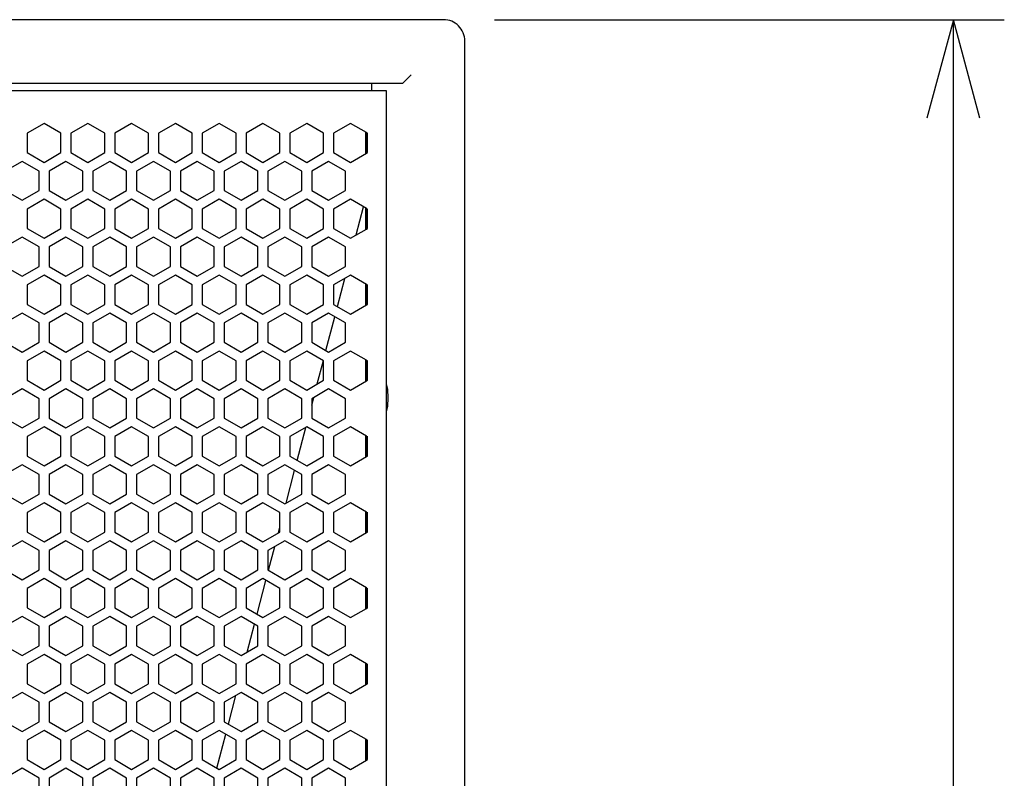
# Model space of a CAD drawing. Extents: x -1085 to 2274, y -767 to 1608.
# Drawn here: x 423 to 655, y 421 to 599 of the extents above; entities that cross this region are included whole.
import ezdxf

# ---------------------------------------------------------------- set-up
doc = ezdxf.new("R2010")
doc.units = 0
doc.layers.get('0').update_dxf_attribs({"linetype": 'CONTINUOUS'})

msp = doc.modelspace()

# ---------------------------------------------------------------- linework, layer by layer
at = {"color": 7}
for p, q in [((522.832886, 599.090942), (4.750488, 599.090942)), ((474.036133, 599.090942), (454.152588, 599.090942)), ((474.152588, 599.090942), (474.036133, 599.090942)), ((534.832886, 599.090942), (654.899536, 599.090942)), ((642.899536, 21.090942), (642.899536, 599.090942)), ((527.832886, 26.090881), (527.832886, 594.090942)), ((515.238403, 586.090942), (513.268921, 584.121338)), ((513.20752, 584.090942), (14.375732, 584.090942)), ((504.69043, 582.340942), (22.892944, 582.340942)), ((509.390381, 582.340942), (504.69043, 582.340942)), ((505.890137, 584.090942), (505.890137, 582.340942)), ((509.390381, 37.840942), (509.390381, 582.340942)), ((428.751709, 574.684082), (424.776611, 572.389038)), ((432.726685, 572.389038), (428.751709, 574.684082)), ((439.061523, 574.684082), (435.08667, 572.389038)), ((443.036621, 572.389038), (439.061523, 574.684082)), ((449.371704, 574.684082), (445.396606, 572.389038)), ((453.346558, 572.389038), (449.371704, 574.684082)), ((459.681641, 574.684082), (455.706543, 572.389038)), ((463.656616, 572.389038), (459.681641, 574.684082)), ((469.991577, 574.684082), (466.016724, 572.389038)), ((473.966553, 572.389038), (469.991577, 574.684082)), ((480.301636, 574.684082), (476.32666, 572.389038)), ((484.276733, 572.389038), (480.301636, 574.684082)), ((490.611572, 574.684082), (486.636597, 572.389038)), ((494.58667, 572.389038), (490.611572, 574.684082)), ((500.921753, 574.684082), (496.946655, 572.389038)), ((504.69043, 572.508179), (500.921753, 574.684082)), ((424.776611, 572.389038), (424.776611, 567.799194)), ((432.726685, 567.799194), (432.726685, 572.389038)), ((435.08667, 572.389038), (435.08667, 567.799194)), ((443.036621, 567.799194), (443.036621, 572.389038)), ((445.396606, 572.389038), (445.396606, 567.799194)), ((453.346558, 567.799194), (453.346558, 572.389038)), ((455.706543, 572.389038), (455.706543, 567.799194)), ((463.656616, 567.799194), (463.656616, 572.389038)), ((466.016724, 572.389038), (466.016724, 567.799194)), ((473.966553, 567.799194), (473.966553, 572.389038)), ((476.32666, 572.389038), (476.32666, 567.799194)), ((484.276733, 567.799194), (484.276733, 572.389038)), ((486.636597, 572.389038), (486.636597, 567.799194)), ((494.58667, 567.799194), (494.58667, 572.389038)), ((496.946655, 572.389038), (496.946655, 567.799194)), ((504.516602, 567.579834), (504.516602, 572.608521)), ((504.69043, 567.680176), (504.69043, 572.508179)), ((504.69043, 572.508179), (504.896606, 572.389038)), ((504.896606, 567.799194), (504.896606, 572.389038)), ((424.776611, 567.799194), (428.751709, 565.50415)), ((428.751709, 565.50415), (432.726685, 567.799194)), ((435.08667, 567.799194), (439.061523, 565.50415)), ((439.061523, 565.50415), (443.036621, 567.799194)), ((445.396606, 567.799194), (449.371704, 565.50415)), ((449.371704, 565.50415), (453.346558, 567.799194)), ((455.706543, 567.799194), (459.681641, 565.50415)), ((459.681641, 565.50415), (463.656616, 567.799194)), ((466.016724, 567.799194), (469.991577, 565.50415)), ((469.991577, 565.50415), (473.966553, 567.799194)), ((476.32666, 567.799194), (480.301636, 565.50415)), ((480.301636, 565.50415), (484.276733, 567.799194)), ((486.636597, 567.799194), (490.611572, 565.50415)), ((490.611572, 565.50415), (494.58667, 567.799194)), ((496.946655, 567.799194), (500.921753, 565.50415)), ((500.921753, 565.50415), (504.69043, 567.680176)), ((504.69043, 567.680176), (504.896606, 567.799194)), ((423.59668, 565.752808), (419.621704, 563.457764)), ((427.571655, 563.457764), (423.59668, 565.752808)), ((433.906616, 565.752808), (429.931641, 563.457764)), ((437.881592, 563.457764), (433.906616, 565.752808)), ((444.216675, 565.752808), (440.241699, 563.457764)), ((448.191528, 563.457764), (444.216675, 565.752808)), ((454.526611, 565.752808), (450.551636, 563.457764)), ((458.501709, 563.457764), (454.526611, 565.752808)), ((464.836548, 565.752808), (460.861572, 563.457764)), ((468.811646, 563.457764), (464.836548, 565.752808)), ((475.146729, 565.752808), (471.171631, 563.457764)), ((479.121582, 563.457764), (475.146729, 565.752808)), ((485.456665, 565.752808), (481.481567, 563.457764)), ((489.431641, 563.457764), (485.456665, 565.752808)), ((495.766602, 565.752808), (491.791748, 563.457764)), ((499.741577, 563.457764), (495.766602, 565.752808)), ((427.571655, 558.86792), (427.571655, 563.457764)), ((429.931641, 563.457764), (429.931641, 558.86792)), ((437.881592, 558.86792), (437.881592, 563.457764)), ((440.241699, 563.457764), (440.241699, 558.86792)), ((448.191528, 558.86792), (448.191528, 563.457764)), ((450.551636, 563.457764), (450.551636, 558.86792)), ((458.501709, 558.86792), (458.501709, 563.457764)), ((460.861572, 563.457764), (460.861572, 558.86792)), ((468.811646, 558.86792), (468.811646, 563.457764)), ((471.171631, 563.457764), (471.171631, 558.86792)), ((479.121582, 558.86792), (479.121582, 563.457764)), ((481.481567, 563.457764), (481.481567, 558.86792)), ((489.431641, 558.86792), (489.431641, 563.457764)), ((491.791748, 563.457764), (491.791748, 558.86792)), ((499.741577, 558.86792), (499.741577, 563.457764)), ((419.621704, 558.86792), (423.59668, 556.572876)), ((423.59668, 556.572876), (427.571655, 558.86792)), ((429.931641, 558.86792), (433.906616, 556.572876)), ((433.906616, 556.572876), (437.881592, 558.86792)), ((440.241699, 558.86792), (444.216675, 556.572876)), ((444.216675, 556.572876), (448.191528, 558.86792)), ((450.551636, 558.86792), (454.526611, 556.572876)), ((454.526611, 556.572876), (458.501709, 558.86792)), ((460.861572, 558.86792), (464.836548, 556.572876)), ((464.836548, 556.572876), (468.811646, 558.86792)), ((471.171631, 558.86792), (475.146729, 556.572876)), ((475.146729, 556.572876), (479.121582, 558.86792)), ((481.481567, 558.86792), (485.456665, 556.572876)), ((485.456665, 556.572876), (489.431641, 558.86792)), ((491.791748, 558.86792), (495.766602, 556.572876)), ((495.766602, 556.572876), (499.741577, 558.86792)), ((428.751709, 556.824097), (424.776611, 554.529175)), ((432.726685, 554.529175), (428.751709, 556.824097)), ((439.061523, 556.824097), (435.08667, 554.529175)), ((443.036621, 554.529175), (439.061523, 556.824097)), ((449.371704, 556.824097), (445.396606, 554.529175)), ((453.346558, 554.529175), (449.371704, 556.824097)), ((459.681641, 556.824097), (455.706543, 554.529175)), ((463.656616, 554.529175), (459.681641, 556.824097)), ((469.991577, 556.824097), (466.016724, 554.529175)), ((473.966553, 554.529175), (469.991577, 556.824097)), ((480.301636, 556.824097), (476.32666, 554.529175)), ((484.276733, 554.529175), (480.301636, 556.824097)), ((490.611572, 556.824097), (486.636597, 554.529175)), ((494.58667, 554.529175), (490.611572, 556.824097)), ((500.921753, 556.824097), (496.946655, 554.529175)), ((504.69043, 554.648071), (500.921753, 556.824097)), ((424.776611, 554.529175), (424.776611, 549.939209)), ((432.726685, 549.939209), (432.726685, 554.529175)), ((435.08667, 554.529175), (435.08667, 549.939209)), ((443.036621, 549.939209), (443.036621, 554.529175)), ((445.396606, 554.529175), (445.396606, 549.939209)), ((453.346558, 549.939209), (453.346558, 554.529175)), ((455.706543, 554.529175), (455.706543, 549.939209)), ((463.656616, 549.939209), (463.656616, 554.529175)), ((466.016724, 554.529175), (466.016724, 549.939209)), ((473.966553, 549.939209), (473.966553, 554.529175)), ((476.32666, 554.529175), (476.32666, 549.939209)), ((484.276733, 549.939209), (484.276733, 554.529175)), ((486.636597, 554.529175), (486.636597, 549.939209)), ((494.58667, 549.939209), (494.58667, 554.529175)), ((496.946655, 554.529175), (496.946655, 549.939209)), ((502.256714, 548.415039), (503.991699, 555.051392)), ((504.516602, 549.719727), (504.516602, 554.748535)), ((504.69043, 549.820068), (504.69043, 554.648071)), ((504.69043, 554.648071), (504.896606, 554.529175)), ((504.896606, 549.939209), (504.896606, 554.529175)), ((424.776611, 549.939209), (428.751709, 547.644043)), ((428.751709, 547.644043), (432.726685, 549.939209)), ((435.08667, 549.939209), (439.061523, 547.644043)), ((439.061523, 547.644043), (443.036621, 549.939209)), ((445.396606, 549.939209), (449.371704, 547.644043)), ((449.371704, 547.644043), (453.346558, 549.939209)), ((455.706543, 549.939209), (459.681641, 547.644043)), ((459.681641, 547.644043), (463.656616, 549.939209)), ((466.016724, 549.939209), (469.991577, 547.644043)), ((469.991577, 547.644043), (473.966553, 549.939209)), ((476.32666, 549.939209), (480.301636, 547.644043)), ((480.301636, 547.644043), (484.276733, 549.939209)), ((486.636597, 549.939209), (490.611572, 547.644043)), ((490.611572, 547.644043), (494.58667, 549.939209)), ((496.946655, 549.939209), (500.921753, 547.644043)), ((500.921753, 547.644043), (504.69043, 549.820068)), ((504.69043, 549.820068), (504.896606, 549.939209)), ((423.59668, 547.892822), (419.621704, 545.597778)), ((427.571655, 545.597778), (423.59668, 547.892822)), ((433.906616, 547.892822), (429.931641, 545.597778)), ((437.881592, 545.597778), (433.906616, 547.892822)), ((444.216675, 547.892822), (440.241699, 545.597778)), ((448.191528, 545.597778), (444.216675, 547.892822)), ((454.526611, 547.892822), (450.551636, 545.597778)), ((458.501709, 545.597778), (454.526611, 547.892822)), ((464.836548, 547.892822), (460.861572, 545.597778)), ((468.811646, 545.597778), (464.836548, 547.892822)), ((475.146729, 547.892822), (471.171631, 545.597778)), ((479.121582, 545.597778), (475.146729, 547.892822)), ((485.456665, 547.892822), (481.481567, 545.597778)), ((489.431641, 545.597778), (485.456665, 547.892822)), ((495.766602, 547.892822), (491.791748, 545.597778)), ((499.741577, 545.597778), (495.766602, 547.892822)), ((427.571655, 541.007935), (427.571655, 545.597778)), ((429.931641, 545.597778), (429.931641, 541.007935)), ((437.881592, 541.007935), (437.881592, 545.597778)), ((440.241699, 545.597778), (440.241699, 541.007935)), ((448.191528, 541.007935), (448.191528, 545.597778)), ((450.551636, 545.597778), (450.551636, 541.007935)), ((458.501709, 541.007935), (458.501709, 545.597778)), ((460.861572, 545.597778), (460.861572, 541.007935)), ((468.811646, 541.007935), (468.811646, 545.597778)), ((471.171631, 545.597778), (471.171631, 541.007935)), ((479.121582, 541.007935), (479.121582, 545.597778)), ((481.481567, 545.597778), (481.481567, 541.007935)), ((489.431641, 541.007935), (489.431641, 545.597778)), ((491.791748, 545.597778), (491.791748, 541.007935)), ((499.741577, 541.007935), (499.741577, 545.597778)), ((419.621704, 541.007935), (423.59668, 538.712891)), ((423.59668, 538.712891), (427.571655, 541.007935)), ((429.931641, 541.007935), (433.906616, 538.712891)), ((433.906616, 538.712891), (437.881592, 541.007935)), ((440.241699, 541.007935), (444.216675, 538.712891)), ((444.216675, 538.712891), (448.191528, 541.007935)), ((450.551636, 541.007935), (454.526611, 538.712891)), ((454.526611, 538.712891), (458.501709, 541.007935)), ((460.861572, 541.007935), (464.836548, 538.712891)), ((464.836548, 538.712891), (468.811646, 541.007935)), ((471.171631, 541.007935), (475.146729, 538.712891)), ((475.146729, 538.712891), (479.121582, 541.007935)), ((481.481567, 541.007935), (485.456665, 538.712891)), ((485.456665, 538.712891), (489.431641, 541.007935)), ((491.791748, 541.007935), (495.766602, 538.712891)), ((495.766602, 538.712891), (499.741577, 541.007935)), ((428.751709, 538.963989), (424.776611, 536.669067)), ((432.726685, 536.669067), (428.751709, 538.963989)), ((439.061523, 538.963989), (435.08667, 536.669067)), ((443.036621, 536.669067), (439.061523, 538.963989)), ((449.371704, 538.963989), (445.396606, 536.669067)), ((453.346558, 536.669067), (449.371704, 538.963989)), ((459.681641, 538.963989), (455.706543, 536.669067)), ((463.656616, 536.669067), (459.681641, 538.963989)), ((469.991577, 538.963989), (466.016724, 536.669067)), ((473.966553, 536.669067), (469.991577, 538.963989)), ((480.301636, 538.963989), (476.32666, 536.669067)), ((484.276733, 536.669067), (480.301636, 538.963989)), ((490.611572, 538.963989), (486.636597, 536.669067)), ((494.58667, 536.669067), (490.611572, 538.963989)), ((500.921753, 538.963989), (496.946655, 536.669067)), ((497.849976, 531.557495), (499.584351, 538.191895)), ((504.69043, 536.788086), (500.921753, 538.963989)), ((424.776611, 536.669067), (424.776611, 532.079102)), ((432.726685, 532.079102), (432.726685, 536.669067)), ((435.08667, 536.669067), (435.08667, 532.079102)), ((443.036621, 532.079102), (443.036621, 536.669067)), ((445.396606, 536.669067), (445.396606, 532.079102)), ((453.346558, 532.079102), (453.346558, 536.669067)), ((455.706543, 536.669067), (455.706543, 532.079102)), ((463.656616, 532.079102), (463.656616, 536.669067)), ((466.016724, 536.669067), (466.016724, 532.079102)), ((473.966553, 532.079102), (473.966553, 536.669067)), ((476.32666, 536.669067), (476.32666, 532.079102)), ((484.276733, 532.079102), (484.276733, 536.669067)), ((486.636597, 536.669067), (486.636597, 532.079102)), ((494.58667, 532.079102), (494.58667, 536.669067)), ((496.946655, 536.669067), (496.946655, 532.079102)), ((504.516602, 531.859619), (504.516602, 536.888428)), ((504.69043, 531.959961), (504.69043, 536.788086)), ((504.69043, 536.788086), (504.896606, 536.669067)), ((504.896606, 532.079102), (504.896606, 536.669067)), ((424.776611, 532.079102), (428.751709, 529.784058)), ((428.751709, 529.784058), (432.726685, 532.079102)), ((435.08667, 532.079102), (439.061523, 529.784058)), ((439.061523, 529.784058), (443.036621, 532.079102)), ((445.396606, 532.079102), (449.371704, 529.784058)), ((449.371704, 529.784058), (453.346558, 532.079102)), ((455.706543, 532.079102), (459.681641, 529.784058)), ((459.681641, 529.784058), (463.656616, 532.079102)), ((466.016724, 532.079102), (469.991577, 529.784058)), ((469.991577, 529.784058), (473.966553, 532.079102)), ((476.32666, 532.079102), (480.301636, 529.784058)), ((480.301636, 529.784058), (484.276733, 532.079102)), ((486.636597, 532.079102), (490.611572, 529.784058)), ((490.611572, 529.784058), (494.58667, 532.079102)), ((496.946655, 532.079102), (500.921753, 529.784058)), ((500.921753, 529.784058), (504.69043, 531.959961)), ((504.69043, 531.959961), (504.896606, 532.079102)), ((423.59668, 530.032593), (419.621704, 527.737915)), ((427.571655, 527.737915), (423.59668, 530.032593)), ((433.906616, 530.032593), (429.931641, 527.737915)), ((437.881592, 527.737915), (433.906616, 530.032593)), ((444.216675, 530.032593), (440.241699, 527.737915)), ((448.191528, 527.737915), (444.216675, 530.032593)), ((454.526611, 530.032593), (450.551636, 527.737915)), ((458.501709, 527.737915), (454.526611, 530.032593)), ((464.836548, 530.032593), (460.861572, 527.737915)), ((468.811646, 527.737915), (464.836548, 530.032593)), ((475.146729, 530.032593), (471.171631, 527.737915)), ((479.121582, 527.737915), (475.146729, 530.032593)), ((485.456665, 530.032593), (481.481567, 527.737915)), ((489.431641, 527.737915), (485.456665, 530.032593)), ((495.766602, 530.032593), (491.791748, 527.737915)), ((495.145264, 521.211426), (497.230347, 529.1875)), ((499.741577, 527.737915), (495.766602, 530.032593)), ((427.571655, 523.147827), (427.571655, 527.737915)), ((429.931641, 527.737915), (429.931641, 523.147827)), ((437.881592, 523.147827), (437.881592, 527.737915)), ((440.241699, 527.737915), (440.241699, 523.147827)), ((448.191528, 523.147827), (448.191528, 527.737915)), ((450.551636, 527.737915), (450.551636, 523.147827)), ((458.501709, 523.147827), (458.501709, 527.737915)), ((460.861572, 527.737915), (460.861572, 523.147827)), ((468.811646, 523.147827), (468.811646, 527.737915)), ((471.171631, 527.737915), (471.171631, 523.147827)), ((479.121582, 523.147827), (479.121582, 527.737915)), ((481.481567, 527.737915), (481.481567, 523.147827)), ((489.431641, 523.147827), (489.431641, 527.737915)), ((491.791748, 527.737915), (491.791748, 523.147827)), ((499.741577, 523.147827), (499.741577, 527.737915)), ((419.621704, 523.147827), (423.59668, 520.852783)), ((423.59668, 520.852783), (427.571655, 523.147827)), ((429.931641, 523.147827), (433.906616, 520.852783)), ((433.906616, 520.852783), (437.881592, 523.147827)), ((440.241699, 523.147827), (444.216675, 520.852783)), ((444.216675, 520.852783), (448.191528, 523.147827)), ((450.551636, 523.147827), (454.526611, 520.852783)), ((454.526611, 520.852783), (458.501709, 523.147827)), ((460.861572, 523.147827), (464.836548, 520.852783)), ((464.836548, 520.852783), (468.811646, 523.147827)), ((471.171631, 523.147827), (475.146729, 520.852783)), ((475.146729, 520.852783), (479.121582, 523.147827)), ((481.481567, 523.147827), (485.456665, 520.852783)), ((485.456665, 520.852783), (489.431641, 523.147827)), ((491.791748, 523.147827), (495.766602, 520.852783)), ((495.766602, 520.852783), (499.741577, 523.147827)), ((428.751709, 521.104004), (424.776611, 518.809082)), ((432.726685, 518.809082), (428.751709, 521.104004)), ((439.061523, 521.104004), (435.08667, 518.809082)), ((443.036621, 518.809082), (439.061523, 521.104004)), ((449.371704, 521.104004), (445.396606, 518.809082)), ((453.346558, 518.809082), (449.371704, 521.104004)), ((459.681641, 521.104004), (455.706543, 518.809082)), ((463.656616, 518.809082), (459.681641, 521.104004)), ((469.991577, 521.104004), (466.016724, 518.809082)), ((473.966553, 518.809082), (469.991577, 521.104004)), ((480.301636, 521.104004), (476.32666, 518.809082)), ((484.276733, 518.809082), (480.301636, 521.104004)), ((490.611572, 521.104004), (486.636597, 518.809082)), ((494.58667, 518.809082), (490.611572, 521.104004)), ((500.921753, 521.104004), (496.946655, 518.809082)), ((504.69043, 518.928101), (500.921753, 521.104004)), ((424.776611, 518.809082), (424.776611, 514.219116)), ((432.726685, 514.219116), (432.726685, 518.809082)), ((435.08667, 518.809082), (435.08667, 514.219116)), ((443.036621, 514.219116), (443.036621, 518.809082)), ((445.396606, 518.809082), (445.396606, 514.219116)), ((453.346558, 514.219116), (453.346558, 518.809082)), ((455.706543, 518.809082), (455.706543, 514.219116)), ((463.656616, 514.219116), (463.656616, 518.809082)), ((466.016724, 518.809082), (466.016724, 514.219116)), ((473.966553, 514.219116), (473.966553, 518.809082)), ((476.32666, 518.809082), (476.32666, 514.219116)), ((484.276733, 514.219116), (484.276733, 518.809082)), ((486.636597, 518.809082), (486.636597, 514.219116)), ((493.091797, 513.356079), (494.526367, 518.84375)), ((494.58667, 514.219116), (494.58667, 518.809082)), ((496.946655, 518.809082), (496.946655, 514.219116)), ((504.516602, 513.999756), (504.516602, 519.028442)), ((504.69043, 514.100098), (504.69043, 518.928101)), ((504.69043, 518.928101), (504.896606, 518.809082)), ((504.896606, 514.219116), (504.896606, 518.809082)), ((424.776611, 514.219116), (428.751709, 511.924194)), ((428.751709, 511.924194), (432.726685, 514.219116)), ((435.08667, 514.219116), (439.061523, 511.924194)), ((439.061523, 511.924194), (443.036621, 514.219116)), ((445.396606, 514.219116), (449.371704, 511.924194)), ((449.371704, 511.924194), (453.346558, 514.219116)), ((455.706543, 514.219116), (459.681641, 511.924194)), ((459.681641, 511.924194), (463.656616, 514.219116)), ((466.016724, 514.219116), (469.991577, 511.924194)), ((469.991577, 511.924194), (473.966553, 514.219116)), ((476.32666, 514.219116), (480.301636, 511.924194)), ((480.301636, 511.924194), (484.276733, 514.219116)), ((486.636597, 514.219116), (490.611572, 511.924194)), ((490.611572, 511.924194), (494.58667, 514.219116)), ((496.946655, 514.219116), (500.921753, 511.924194)), ((500.921753, 511.924194), (504.69043, 514.100098)), ((504.69043, 514.100098), (504.896606, 514.219116)), ((423.59668, 512.172729), (419.621704, 509.877808)), ((427.571655, 509.877808), (423.59668, 512.172729)), ((433.906616, 512.172729), (429.931641, 509.877808)), ((437.881592, 509.877808), (433.906616, 512.172729)), ((444.216675, 512.172729), (440.241699, 509.877808)), ((448.191528, 509.877808), (444.216675, 512.172729)), ((454.526611, 512.172729), (450.551636, 509.877808)), ((458.501709, 509.877808), (454.526611, 512.172729)), ((464.836548, 512.172729), (460.861572, 509.877808)), ((468.811646, 509.877808), (464.836548, 512.172729)), ((475.146729, 512.172729), (471.171631, 509.877808)), ((479.121582, 509.877808), (475.146729, 512.172729)), ((485.456665, 512.172729), (481.481567, 509.877808)), ((489.431641, 509.877808), (485.456665, 512.172729)), ((495.766602, 512.172729), (491.791748, 509.877808)), ((499.741577, 509.877808), (495.766602, 512.172729)), ((427.571655, 505.287842), (427.571655, 509.877808)), ((429.931641, 509.877808), (429.931641, 505.287842)), ((437.881592, 505.287842), (437.881592, 509.877808)), ((440.241699, 509.877808), (440.241699, 505.287842)), ((448.191528, 505.287842), (448.191528, 509.877808)), ((450.551636, 509.877808), (450.551636, 505.287842)), ((458.501709, 505.287842), (458.501709, 509.877808)), ((460.861572, 509.877808), (460.861572, 505.287842)), ((468.811646, 505.287842), (468.811646, 509.877808)), ((471.171631, 509.877808), (471.171631, 505.287842)), ((479.121582, 505.287842), (479.121582, 509.877808)), ((481.481567, 509.877808), (481.481567, 505.287842)), ((489.431641, 505.287842), (489.431641, 509.877808)), ((491.791504, 508.382202), (492.252075, 510.143555)), ((491.791748, 509.877808), (491.791748, 505.287842)), ((499.741577, 505.287842), (499.741577, 509.877808)), ((419.621704, 505.287842), (423.59668, 502.99292)), ((423.59668, 502.99292), (427.571655, 505.287842)), ((428.751709, 503.244019), (424.776611, 500.949097)), ((432.726685, 500.949097), (428.751709, 503.244019)), ((429.931641, 505.287842), (433.906616, 502.99292)), ((433.906616, 502.99292), (437.881592, 505.287842)), ((439.061523, 503.244019), (435.08667, 500.949097)), ((443.036621, 500.949097), (439.061523, 503.244019)), ((440.241699, 505.287842), (444.216675, 502.99292)), ((444.216675, 502.99292), (448.191528, 505.287842)), ((449.371704, 503.244019), (445.396606, 500.949097)), ((453.346558, 500.949097), (449.371704, 503.244019)), ((450.551636, 505.287842), (454.526611, 502.99292)), ((454.526611, 502.99292), (458.501709, 505.287842)), ((459.681641, 503.244019), (455.706543, 500.949097)), ((463.656616, 500.949097), (459.681641, 503.244019)), ((460.861572, 505.287842), (464.836548, 502.99292)), ((464.836548, 502.99292), (468.811646, 505.287842)), ((469.991577, 503.244019), (466.016724, 500.949097)), ((473.966553, 500.949097), (469.991577, 503.244019)), ((471.171631, 505.287842), (475.146729, 502.99292)), ((475.146729, 502.99292), (479.121582, 505.287842)), ((480.301636, 503.244019), (476.32666, 500.949097)), ((484.276733, 500.949097), (480.301636, 503.244019)), ((481.481567, 505.287842), (485.456665, 502.99292)), ((485.456665, 502.99292), (489.431641, 505.287842)), ((490.611572, 503.244019), (486.636597, 500.949097)), ((494.58667, 500.949097), (490.611572, 503.244019)), ((491.791748, 505.287842), (495.766602, 502.99292)), ((495.766602, 502.99292), (499.741577, 505.287842)), ((500.921753, 503.244019), (496.946655, 500.949097)), ((504.69043, 501.068237), (500.921753, 503.244019)), ((424.776611, 500.949097), (424.776611, 496.359131)), ((432.726685, 496.359131), (432.726685, 500.949097)), ((435.08667, 500.949097), (435.08667, 496.359131)), ((443.036621, 496.359131), (443.036621, 500.949097)), ((445.396606, 500.949097), (445.396606, 496.359131)), ((453.346558, 496.359131), (453.346558, 500.949097)), ((455.706543, 500.949097), (455.706543, 496.359131)), ((463.656616, 496.359131), (463.656616, 500.949097)), ((466.016724, 500.949097), (466.016724, 496.359131)), ((473.966553, 496.359131), (473.966553, 500.949097)), ((476.32666, 500.949097), (476.32666, 496.359131)), ((484.276733, 496.359131), (484.276733, 500.949097)), ((486.636597, 500.949097), (486.636597, 496.359131)), ((488.384644, 495.349854), (490.419312, 503.132935)), ((494.58667, 496.359131), (494.58667, 500.949097)), ((496.946655, 500.949097), (496.946655, 496.359131)), ((504.516602, 496.139648), (504.516602, 501.168457)), ((504.69043, 496.240112), (504.69043, 501.068237)), ((504.69043, 501.068237), (504.896606, 500.949097)), ((504.896606, 496.359131), (504.896606, 500.949097)), ((424.776611, 496.359131), (428.751709, 494.064209)), ((428.751709, 494.064209), (432.726685, 496.359131)), ((435.08667, 496.359131), (439.061523, 494.064209)), ((439.061523, 494.064209), (443.036621, 496.359131)), ((445.396606, 496.359131), (449.371704, 494.064209)), ((449.371704, 494.064209), (453.346558, 496.359131)), ((455.706543, 496.359131), (459.681641, 494.064209)), ((459.681641, 494.064209), (463.656616, 496.359131)), ((466.016724, 496.359131), (469.991577, 494.064209)), ((469.991577, 494.064209), (473.966553, 496.359131)), ((476.32666, 496.359131), (480.301636, 494.064209)), ((480.301636, 494.064209), (484.276733, 496.359131)), ((486.636597, 496.359131), (490.611572, 494.064209)), ((490.611572, 494.064209), (494.58667, 496.359131)), ((496.946655, 496.359131), (500.921753, 494.064209)), ((504.69043, 496.240112), (504.896606, 496.359131)), ((423.59668, 494.312744), (419.621704, 492.017822)), ((427.571655, 492.017822), (423.59668, 494.312744)), ((433.906616, 494.312744), (429.931641, 492.017822)), ((437.881592, 492.017822), (433.906616, 494.312744)), ((444.216675, 494.312744), (440.241699, 492.017822)), ((448.191528, 492.017822), (444.216675, 494.312744)), ((454.526611, 494.312744), (450.551636, 492.017822)), ((458.501709, 492.017822), (454.526611, 494.312744)), ((464.836548, 494.312744), (460.861572, 492.017822)), ((468.811646, 492.017822), (464.836548, 494.312744)), ((475.146729, 494.312744), (471.171631, 492.017822)), ((479.121582, 492.017822), (475.146729, 494.312744)), ((485.456665, 494.312744), (481.481567, 492.017822)), ((489.431641, 492.017822), (485.456665, 494.312744)), ((495.766602, 494.312744), (491.791748, 492.017822)), ((499.741577, 492.017822), (495.766602, 494.312744)), ((500.921753, 494.064209), (504.69043, 496.240112)), ((427.571655, 487.427979), (427.571655, 492.017822)), ((429.931641, 492.017822), (429.931641, 487.427979)), ((437.881592, 487.427979), (437.881592, 492.017822)), ((440.241699, 492.017822), (440.241699, 487.427979)), ((448.191528, 487.427979), (448.191528, 492.017822)), ((450.551636, 492.017822), (450.551636, 487.427979)), ((458.501709, 487.427979), (458.501709, 492.017822)), ((460.861572, 492.017822), (460.861572, 487.427979)), ((468.811646, 487.427979), (468.811646, 492.017822)), ((471.171631, 492.017822), (471.171631, 487.427979)), ((479.121582, 487.427979), (479.121582, 492.017822)), ((481.481567, 492.017822), (481.481567, 487.427979)), ((485.759521, 485.307739), (487.765015, 492.979736)), ((489.431641, 487.427979), (489.431641, 492.017822)), ((491.791748, 492.017822), (491.791748, 487.427979)), ((499.741577, 487.427979), (499.741577, 492.017822)), ((419.621704, 487.427979), (423.59668, 485.132935)), ((423.59668, 485.132935), (427.571655, 487.427979)), ((429.931641, 487.427979), (433.906616, 485.132935)), ((433.906616, 485.132935), (437.881592, 487.427979)), ((440.241699, 487.427979), (444.216675, 485.132935)), ((444.216675, 485.132935), (448.191528, 487.427979)), ((450.551636, 487.427979), (454.526611, 485.132935)), ((454.526611, 485.132935), (458.501709, 487.427979)), ((460.861572, 487.427979), (464.836548, 485.132935)), ((464.836548, 485.132935), (468.811646, 487.427979)), ((471.171631, 487.427979), (475.146729, 485.132935)), ((475.146729, 485.132935), (479.121582, 487.427979)), ((481.481567, 487.427979), (485.456665, 485.132935)), ((485.456665, 485.132935), (489.431641, 487.427979)), ((491.791748, 487.427979), (495.766602, 485.132935)), ((495.766602, 485.132935), (499.741577, 487.427979)), ((428.751709, 485.384155), (424.776611, 483.088989)), ((432.726685, 483.088989), (428.751709, 485.384155)), ((439.061523, 485.384155), (435.08667, 483.088989)), ((443.036621, 483.088989), (439.061523, 485.384155)), ((449.371704, 485.384155), (445.396606, 483.088989)), ((453.346558, 483.088989), (449.371704, 485.384155)), ((459.681641, 485.384155), (455.706543, 483.088989)), ((463.656616, 483.088989), (459.681641, 485.384155)), ((469.991577, 485.384155), (466.016724, 483.088989)), ((473.966553, 483.088989), (469.991577, 485.384155)), ((480.301636, 485.384155), (476.32666, 483.088989)), ((484.276733, 483.088989), (480.301636, 485.384155)), ((490.611572, 485.384155), (486.636597, 483.088989)), ((494.58667, 483.088989), (490.611572, 485.384155)), ((500.921753, 485.384155), (496.946655, 483.088989)), ((504.69043, 483.20813), (500.921753, 485.384155)), ((424.776611, 483.088989), (424.776611, 478.499023)), ((432.726685, 478.499023), (432.726685, 483.088989)), ((435.08667, 483.088989), (435.08667, 478.499023)), ((443.036621, 478.499023), (443.036621, 483.088989)), ((445.396606, 483.088989), (445.396606, 478.499023)), ((453.346558, 478.499023), (453.346558, 483.088989)), ((455.706543, 483.088989), (455.706543, 478.499023)), ((463.656616, 478.499023), (463.656616, 483.088989)), ((466.016724, 483.088989), (466.016724, 478.499023)), ((473.966553, 478.499023), (473.966553, 483.088989)), ((476.32666, 483.088989), (476.32666, 478.499023)), ((484.276733, 478.499023), (484.276733, 483.088989)), ((486.636597, 483.088989), (486.636597, 478.499023)), ((494.58667, 478.499023), (494.58667, 483.088989)), ((496.946655, 483.088989), (496.946655, 478.499023)), ((504.516602, 478.279663), (504.516602, 483.30835)), ((504.69043, 478.380127), (504.69043, 483.20813)), ((504.69043, 483.20813), (504.896606, 483.088989)), ((504.896606, 478.499023), (504.896606, 483.088989)), ((424.776611, 478.499023), (428.751709, 476.204102)), ((428.751709, 476.204102), (432.726685, 478.499023)), ((435.08667, 478.499023), (439.061523, 476.204102)), ((439.061523, 476.204102), (443.036621, 478.499023)), ((445.396606, 478.499023), (449.371704, 476.204102)), ((449.371704, 476.204102), (453.346558, 478.499023)), ((455.706543, 478.499023), (459.681641, 476.204102)), ((459.681641, 476.204102), (463.656616, 478.499023)), ((466.016724, 478.499023), (469.991577, 476.204102)), ((469.991577, 476.204102), (473.966553, 478.499023)), ((476.32666, 478.499023), (480.301636, 476.204102)), ((480.301636, 476.204102), (484.276733, 478.499023)), ((483.926758, 478.297241), (484.276489, 479.634644)), ((486.636597, 478.499023), (490.611572, 476.204102)), ((490.611572, 476.204102), (494.58667, 478.499023)), ((496.946655, 478.499023), (500.921753, 476.204102)), ((500.921753, 476.204102), (504.69043, 478.380127)), ((504.69043, 478.380127), (504.896606, 478.499023)), ((423.59668, 476.452759), (419.621704, 474.157837)), ((427.571655, 474.157837), (423.59668, 476.452759)), ((433.906616, 476.452759), (429.931641, 474.157837)), ((437.881592, 474.157837), (433.906616, 476.452759)), ((444.216675, 476.452759), (440.241699, 474.157837)), ((448.191528, 474.157837), (444.216675, 476.452759)), ((454.526611, 476.452759), (450.551636, 474.157837)), ((458.501709, 474.157837), (454.526611, 476.452759)), ((464.836548, 476.452759), (460.861572, 474.157837)), ((468.811646, 474.157837), (464.836548, 476.452759)), ((475.146729, 476.452759), (471.171631, 474.157837)), ((479.121582, 474.157837), (475.146729, 476.452759)), ((485.456665, 476.452759), (481.481567, 474.157837)), ((489.431641, 474.157837), (485.456665, 476.452759)), ((495.766602, 476.452759), (491.791748, 474.157837)), ((499.741577, 474.157837), (495.766602, 476.452759)), ((427.571655, 469.567749), (427.571655, 474.157837)), ((429.931641, 474.157837), (429.931641, 469.567749)), ((437.881592, 469.567749), (437.881592, 474.157837)), ((440.241699, 474.157837), (440.241699, 469.567749)), ((448.191528, 469.567749), (448.191528, 474.157837)), ((450.551636, 474.157837), (450.551636, 469.567749)), ((458.501709, 469.567749), (458.501709, 474.157837)), ((460.861572, 474.157837), (460.861572, 469.567749)), ((468.811646, 469.567749), (468.811646, 474.157837)), ((471.171631, 474.157837), (471.171631, 469.567749)), ((479.121582, 469.567749), (479.121582, 474.157837)), ((481.481567, 474.157837), (481.481567, 469.567749)), ((481.623535, 469.485718), (483.087036, 475.084473)), ((489.431641, 469.567749), (489.431641, 474.157837)), ((491.791748, 474.157837), (491.791748, 469.567749)), ((499.741577, 469.567749), (499.741577, 474.157837)), ((419.621704, 469.567749), (423.59668, 467.272949)), ((423.59668, 467.272949), (427.571655, 469.567749)), ((429.931641, 469.567749), (433.906616, 467.272949)), ((433.906616, 467.272949), (437.881592, 469.567749)), ((440.241699, 469.567749), (444.216675, 467.272949)), ((444.216675, 467.272949), (448.191528, 469.567749)), ((450.551636, 469.567749), (454.526611, 467.272949)), ((454.526611, 467.272949), (458.501709, 469.567749)), ((460.861572, 469.567749), (464.836548, 467.272949)), ((464.836548, 467.272949), (468.811646, 469.567749)), ((471.171631, 469.567749), (475.146729, 467.272949)), ((475.146729, 467.272949), (479.121582, 469.567749)), ((481.481567, 469.567749), (485.456665, 467.272949)), ((485.456665, 467.272949), (489.431641, 469.567749)), ((491.791748, 469.567749), (495.766602, 467.272949)), ((495.766602, 467.272949), (499.741577, 469.567749)), ((428.751709, 467.524048), (424.776611, 465.229004)), ((432.726685, 465.229004), (428.751709, 467.524048)), ((439.061523, 467.524048), (435.08667, 465.229004)), ((443.036621, 465.229004), (439.061523, 467.524048)), ((449.371704, 467.524048), (445.396606, 465.229004)), ((453.346558, 465.229004), (449.371704, 467.524048)), ((459.681641, 467.524048), (455.706543, 465.229004)), ((463.656616, 465.229004), (459.681641, 467.524048)), ((469.991577, 467.524048), (466.016724, 465.229004)), ((473.966553, 465.229004), (469.991577, 467.524048)), ((480.301636, 467.524048), (476.32666, 465.229004)), ((478.919434, 459.141846), (481.004395, 467.118042)), ((484.276733, 465.229004), (480.301636, 467.524048)), ((490.611572, 467.524048), (486.636597, 465.229004)), ((494.58667, 465.229004), (490.611572, 467.524048)), ((500.921753, 467.524048), (496.946655, 465.229004)), ((504.69043, 465.348022), (500.921753, 467.524048)), ((424.776611, 465.229004), (424.776611, 460.63916)), ((432.726685, 460.63916), (432.726685, 465.229004)), ((435.08667, 465.229004), (435.08667, 460.63916)), ((443.036621, 460.63916), (443.036621, 465.229004)), ((445.396606, 465.229004), (445.396606, 460.63916)), ((453.346558, 460.63916), (453.346558, 465.229004)), ((455.706543, 465.229004), (455.706543, 460.63916)), ((463.656616, 460.63916), (463.656616, 465.229004)), ((466.016724, 465.229004), (466.016724, 460.63916)), ((473.966553, 460.63916), (473.966553, 465.229004)), ((476.32666, 465.229004), (476.32666, 460.63916)), ((484.276733, 460.63916), (484.276733, 465.229004)), ((486.636597, 465.229004), (486.636597, 460.63916)), ((494.58667, 460.63916), (494.58667, 465.229004)), ((496.946655, 465.229004), (496.946655, 460.63916)), ((504.516602, 460.419678), (504.516602, 465.448364)), ((504.69043, 460.52002), (504.69043, 465.348022)), ((504.69043, 465.348022), (504.896606, 465.229004)), ((504.896606, 460.63916), (504.896606, 465.229004)), ((424.776611, 460.63916), (428.751709, 458.344116)), ((428.751709, 458.344116), (432.726685, 460.63916)), ((435.08667, 460.63916), (439.061523, 458.344116)), ((439.061523, 458.344116), (443.036621, 460.63916)), ((445.396606, 460.63916), (449.371704, 458.344116)), ((449.371704, 458.344116), (453.346558, 460.63916)), ((455.706543, 460.63916), (459.681641, 458.344116)), ((459.681641, 458.344116), (463.656616, 460.63916)), ((466.016724, 460.63916), (469.991577, 458.344116)), ((469.991577, 458.344116), (473.966553, 460.63916)), ((476.32666, 460.63916), (480.301636, 458.344116)), ((480.301636, 458.344116), (484.276733, 460.63916)), ((486.636597, 460.63916), (490.611572, 458.344116)), ((490.611572, 458.344116), (494.58667, 460.63916)), ((496.946655, 460.63916), (500.921753, 458.344116)), ((500.921753, 458.344116), (504.69043, 460.52002)), ((504.69043, 460.52002), (504.896606, 460.63916)), ((423.59668, 458.592651), (419.621704, 456.297729)), ((427.571655, 456.297729), (423.59668, 458.592651)), ((433.906616, 458.592651), (429.931641, 456.297729)), ((437.881592, 456.297729), (433.906616, 458.592651)), ((444.216675, 458.592651), (440.241699, 456.297729)), ((448.191528, 456.297729), (444.216675, 458.592651)), ((454.526611, 458.592651), (450.551636, 456.297729)), ((458.501709, 456.297729), (454.526611, 458.592651)), ((464.836548, 458.592651), (460.861572, 456.297729)), ((468.811646, 456.297729), (464.836548, 458.592651)), ((475.146729, 458.592651), (471.171631, 456.297729)), ((479.121582, 456.297729), (475.146729, 458.592651)), ((485.456665, 458.592651), (481.481567, 456.297729)), ((489.431641, 456.297729), (485.456665, 458.592651)), ((495.766602, 458.592651), (491.791748, 456.297729)), ((499.741577, 456.297729), (495.766602, 458.592651)), ((427.571655, 451.707764), (427.571655, 456.297729)), ((429.931641, 456.297729), (429.931641, 451.707764)), ((437.881592, 451.707764), (437.881592, 456.297729)), ((440.241699, 456.297729), (440.241699, 451.707764)), ((448.191528, 451.707764), (448.191528, 456.297729)), ((450.551636, 456.297729), (450.551636, 451.707764)), ((458.501709, 451.707764), (458.501709, 456.297729)), ((460.861572, 456.297729), (460.861572, 451.707764)), ((468.811646, 451.707764), (468.811646, 456.297729)), ((471.171631, 456.297729), (471.171631, 451.707764)), ((476.594482, 450.248779), (478.299805, 456.772095)), ((479.121582, 451.707764), (479.121582, 456.297729)), ((481.481567, 456.297729), (481.481567, 451.707764)), ((489.431641, 451.707764), (489.431641, 456.297729)), ((491.791748, 456.297729), (491.791748, 451.707764)), ((499.741577, 451.707764), (499.741577, 456.297729)), ((419.621704, 451.707764), (423.59668, 449.412842)), ((423.59668, 449.412842), (427.571655, 451.707764)), ((429.931641, 451.707764), (433.906616, 449.412842)), ((433.906616, 449.412842), (437.881592, 451.707764)), ((440.241699, 451.707764), (444.216675, 449.412842)), ((444.216675, 449.412842), (448.191528, 451.707764)), ((450.551636, 451.707764), (454.526611, 449.412842)), ((454.526611, 449.412842), (458.501709, 451.707764)), ((460.861572, 451.707764), (464.836548, 449.412842)), ((464.836548, 449.412842), (468.811646, 451.707764)), ((471.171631, 451.707764), (475.146729, 449.412842)), ((475.146729, 449.412842), (479.121582, 451.707764)), ((481.481567, 451.707764), (485.456665, 449.412842)), ((485.456665, 449.412842), (489.431641, 451.707764)), ((491.791748, 451.707764), (495.766602, 449.412842)), ((495.766602, 449.412842), (499.741577, 451.707764)), ((428.751709, 449.664062), (424.776611, 447.369141)), ((432.726685, 447.369141), (428.751709, 449.664062)), ((439.061523, 449.664062), (435.08667, 447.369141)), ((443.036621, 447.369141), (439.061523, 449.664062)), ((449.371704, 449.664062), (445.396606, 447.369141)), ((453.346558, 447.369141), (449.371704, 449.664062)), ((459.681641, 449.664062), (455.706543, 447.369141)), ((463.656616, 447.369141), (459.681641, 449.664062)), ((469.991577, 449.664062), (466.016724, 447.369141)), ((473.966553, 447.369141), (469.991577, 449.664062)), ((480.301636, 449.664062), (476.32666, 447.369141)), ((484.276733, 447.369141), (480.301636, 449.664062)), ((490.611572, 449.664062), (486.636597, 447.369141)), ((494.58667, 447.369141), (490.611572, 449.664062)), ((500.921753, 449.664062), (496.946655, 447.369141)), ((504.69043, 447.488159), (500.921753, 449.664062)), ((504.516602, 442.559814), (504.516602, 447.588501)), ((424.776611, 447.369141), (424.776611, 442.779175)), ((432.726685, 442.779175), (432.726685, 447.369141)), ((435.08667, 447.369141), (435.08667, 442.779175)), ((443.036621, 442.779175), (443.036621, 447.369141)), ((445.396606, 447.369141), (445.396606, 442.779175)), ((453.346558, 442.779175), (453.346558, 447.369141)), ((455.706543, 447.369141), (455.706543, 442.779175)), ((463.656616, 442.779175), (463.656616, 447.369141)), ((466.016724, 447.369141), (466.016724, 442.779175)), ((473.966553, 442.779175), (473.966553, 447.369141)), ((476.32666, 447.369141), (476.32666, 442.779175)), ((484.276733, 442.779175), (484.276733, 447.369141)), ((486.636597, 447.369141), (486.636597, 442.779175)), ((494.58667, 442.779175), (494.58667, 447.369141)), ((496.946655, 447.369141), (496.946655, 442.779175)), ((504.69043, 442.660156), (504.69043, 447.488159)), ((504.69043, 447.488159), (504.896606, 447.369141)), ((504.896606, 442.779175), (504.896606, 447.369141)), ((423.59668, 440.732788), (419.621704, 438.437744)), ((427.571655, 438.437744), (423.59668, 440.732788)), ((424.776611, 442.779175), (428.751709, 440.484131)), ((428.751709, 440.484131), (432.726685, 442.779175)), ((433.906616, 440.732788), (429.931641, 438.437744)), ((437.881592, 438.437744), (433.906616, 440.732788)), ((435.08667, 442.779175), (439.061523, 440.484131)), ((439.061523, 440.484131), (443.036621, 442.779175)), ((444.216675, 440.732788), (440.241699, 438.437744)), ((448.191528, 438.437744), (444.216675, 440.732788)), ((445.396606, 442.779175), (449.371704, 440.484131)), ((449.371704, 440.484131), (453.346558, 442.779175)), ((454.526611, 440.732788), (450.551636, 438.437744)), ((458.501709, 438.437744), (454.526611, 440.732788)), ((455.706543, 442.779175), (459.681641, 440.484131)), ((459.681641, 440.484131), (463.656616, 442.779175)), ((464.836548, 440.732788), (460.861572, 438.437744)), ((468.811646, 438.437744), (464.836548, 440.732788)), ((466.016724, 442.779175), (469.991577, 440.484131)), ((469.991577, 440.484131), (473.966553, 442.779175)), ((475.146729, 440.732788), (471.171631, 438.437744)), ((479.121582, 438.437744), (475.146729, 440.732788)), ((476.32666, 442.779175), (480.301636, 440.484131)), ((480.301636, 440.484131), (484.276733, 442.779175)), ((485.456665, 440.732788), (481.481567, 438.437744)), ((489.431641, 438.437744), (485.456665, 440.732788)), ((486.636597, 442.779175), (490.611572, 440.484131)), ((490.611572, 440.484131), (494.58667, 442.779175)), ((495.766602, 440.732788), (491.791748, 438.437744)), ((499.741577, 438.437744), (495.766602, 440.732788)), ((496.946655, 442.779175), (500.921753, 440.484131)), ((500.921753, 440.484131), (504.69043, 442.660156)), ((504.69043, 442.660156), (504.896606, 442.779175)), ((427.571655, 433.8479), (427.571655, 438.437744)), ((429.931641, 438.437744), (429.931641, 433.8479)), ((437.881592, 433.8479), (437.881592, 438.437744)), ((440.241699, 438.437744), (440.241699, 433.8479)), ((448.191528, 433.8479), (448.191528, 438.437744)), ((450.551636, 438.437744), (450.551636, 433.8479)), ((458.501709, 433.8479), (458.501709, 438.437744)), ((460.861572, 438.437744), (460.861572, 433.8479)), ((468.811646, 433.8479), (468.811646, 438.437744)), ((471.171631, 438.437744), (471.171631, 433.8479)), ((472.158081, 433.277954), (473.922119, 440.025635)), ((479.121582, 433.8479), (479.121582, 438.437744)), ((481.481567, 438.437744), (481.481567, 433.8479)), ((489.431641, 433.8479), (489.431641, 438.437744)), ((491.791748, 438.437744), (491.791748, 433.8479)), ((499.741577, 433.8479), (499.741577, 438.437744)), ((419.621704, 433.8479), (423.59668, 431.552979)), ((423.59668, 431.552979), (427.571655, 433.8479)), ((429.931641, 433.8479), (433.906616, 431.552979)), ((433.906616, 431.552979), (437.881592, 433.8479)), ((440.241699, 433.8479), (444.216675, 431.552979)), ((444.216675, 431.552979), (448.191528, 433.8479)), ((450.551636, 433.8479), (454.526611, 431.552979)), ((454.526611, 431.552979), (458.501709, 433.8479)), ((460.861572, 433.8479), (464.836548, 431.552979)), ((464.836548, 431.552979), (468.811646, 433.8479)), ((471.171631, 433.8479), (475.146729, 431.552979)), ((475.146729, 431.552979), (479.121582, 433.8479)), ((481.481567, 433.8479), (485.456665, 431.552979)), ((485.456665, 431.552979), (489.431641, 433.8479)), ((491.791748, 433.8479), (495.766602, 431.552979)), ((495.766602, 431.552979), (499.741577, 433.8479)), ((428.751709, 431.804077), (424.776611, 429.509155)), ((432.726685, 429.509155), (428.751709, 431.804077)), ((439.061523, 431.804077), (435.08667, 429.509155)), ((443.036621, 429.509155), (439.061523, 431.804077)), ((449.371704, 431.804077), (445.396606, 429.509155)), ((453.346558, 429.509155), (449.371704, 431.804077)), ((459.681641, 431.804077), (455.706543, 429.509155)), ((463.656616, 429.509155), (459.681641, 431.804077)), ((469.991577, 431.804077), (466.016724, 429.509155)), ((473.966553, 429.509155), (469.991577, 431.804077)), ((480.301636, 431.804077), (476.32666, 429.509155)), ((484.276733, 429.509155), (480.301636, 431.804077)), ((490.611572, 431.804077), (486.636597, 429.509155)), ((494.58667, 429.509155), (490.611572, 431.804077)), ((500.921753, 431.804077), (496.946655, 429.509155)), ((504.69043, 429.628052), (500.921753, 431.804077)), ((424.776611, 429.509155), (424.776611, 424.919189)), ((432.726685, 424.919189), (432.726685, 429.509155)), ((435.08667, 429.509155), (435.08667, 424.919189)), ((443.036621, 424.919189), (443.036621, 429.509155)), ((445.396606, 429.509155), (445.396606, 424.919189)), ((453.346558, 424.919189), (453.346558, 429.509155)), ((455.706543, 429.509155), (455.706543, 424.919189)), ((463.656616, 424.919189), (463.656616, 429.509155)), ((466.016724, 429.509155), (466.016724, 424.919189)), ((469.454102, 422.934204), (471.539185, 430.910278)), ((473.966553, 424.919189), (473.966553, 429.509155)), ((476.32666, 429.509155), (476.32666, 424.919189)), ((484.276733, 424.919189), (484.276733, 429.509155)), ((486.636597, 429.509155), (486.636597, 424.919189)), ((494.58667, 424.919189), (494.58667, 429.509155)), ((496.946655, 429.509155), (496.946655, 424.919189)), ((504.516602, 424.699707), (504.516602, 429.728516)), ((504.69043, 424.800049), (504.69043, 429.628052)), ((504.69043, 429.628052), (504.896606, 429.509155)), ((504.896606, 424.919189), (504.896606, 429.509155)), ((424.776611, 424.919189), (428.751709, 422.624023)), ((428.751709, 422.624023), (432.726685, 424.919189)), ((435.08667, 424.919189), (439.061523, 422.624023)), ((439.061523, 422.624023), (443.036621, 424.919189)), ((445.396606, 424.919189), (449.371704, 422.624023)), ((449.371704, 422.624023), (453.346558, 424.919189)), ((455.706543, 424.919189), (459.681641, 422.624023)), ((459.681641, 422.624023), (463.656616, 424.919189)), ((466.016724, 424.919189), (469.991577, 422.624023)), ((469.991577, 422.624023), (473.966553, 424.919189)), ((476.32666, 424.919189), (480.301636, 422.624023)), ((480.301636, 422.624023), (484.276733, 424.919189)), ((486.636597, 424.919189), (490.611572, 422.624023)), ((490.611572, 422.624023), (494.58667, 424.919189)), ((496.946655, 424.919189), (500.921753, 422.624023)), ((500.921753, 422.624023), (504.69043, 424.800049)), ((504.69043, 424.800049), (504.896606, 424.919189)), ((423.59668, 422.872803), (419.621704, 420.577759)), ((427.571655, 420.577759), (423.59668, 422.872803)), ((433.906616, 422.872803), (429.931641, 420.577759)), ((437.881592, 420.577759), (433.906616, 422.872803)), ((444.216675, 422.872803), (440.241699, 420.577759)), ((448.191528, 420.577759), (444.216675, 422.872803)), ((454.526611, 422.872803), (450.551636, 420.577759)), ((458.501709, 420.577759), (454.526611, 422.872803)), ((464.836548, 422.872803), (460.861572, 420.577759)), ((468.811646, 420.577759), (464.836548, 422.872803)), ((475.146729, 422.872803), (471.171631, 420.577759)), ((479.121582, 420.577759), (475.146729, 422.872803)), ((485.456665, 422.872803), (481.481567, 420.577759)), ((489.431641, 420.577759), (485.456665, 422.872803)), ((495.766602, 422.872803), (491.791748, 420.577759)), ((499.741577, 420.577759), (495.766602, 422.872803)), ((427.571655, 415.987915), (427.571655, 420.577759)), ((429.931641, 420.577759), (429.931641, 415.987915)), ((437.881592, 415.987915), (437.881592, 420.577759)), ((440.241699, 420.577759), (440.241699, 415.987915)), ((448.191528, 415.987915), (448.191528, 420.577759)), ((450.551636, 420.577759), (450.551636, 415.987915)), ((458.501709, 415.987915), (458.501709, 420.577759)), ((460.861572, 420.577759), (460.861572, 415.987915)), ((468.811646, 415.987915), (468.811646, 420.577759)), ((471.171631, 420.577759), (471.171631, 415.987915)), ((479.121582, 415.987915), (479.121582, 420.577759)), ((481.481567, 420.577759), (481.481567, 415.987915)), ((489.431641, 415.987915), (489.431641, 420.577759)), ((491.791748, 420.577759), (491.791748, 415.987915)), ((499.741577, 415.987915), (499.741577, 420.577759))]:
    msp.add_line(p, q, dxfattribs=at)
for points in [[(649.111206, 575.908569), (642.899536, 599.090942), (636.687866, 575.908569)], [(509.782349, 510.090942), (509.674927, 512.078735), (509.390381, 513.363037)], [(509.390381, 506.818604), (509.674927, 508.103027), (509.782349, 510.090942)]]:
    msp.add_lwpolyline(points, dxfattribs=at)
for centre, radius, start, end in [((522.832886, 594.090942), 5.000004, 0, 90.000003), ((513.201172, 584.178833), 0.08856, 274.169719, 319.563979)]:
    msp.add_arc(centre, radius, start, end, dxfattribs=at)

doc.saveas('drawing.dxf')
